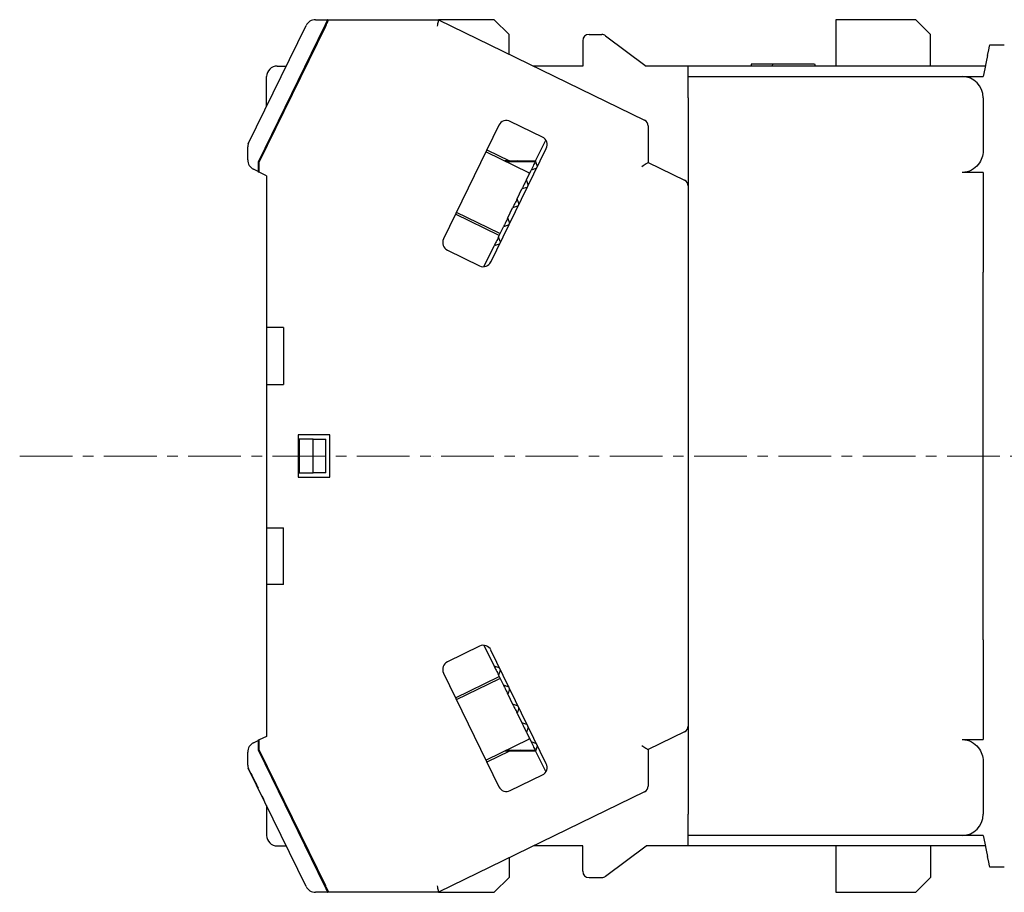
# Model space of a CAD drawing. Units: millimetres. Extents: x -301 to -17, y 16 to 200.
# Drawn here: x -300 to -254, y 94 to 135 of the extents above; entities that cross this region are included whole.
import ezdxf

# ---------------------------------------------------------------- set-up
doc = ezdxf.new("R2010")
doc.units = ezdxf.units.MM
doc.linetypes.add('CENTERX2', pattern=[4, 2.5, -0.5, 0.5, -0.5])
for name, color, linetype, lineweight in [('CENTER-ScaleR1', 7, 'CENTERX2', 13), ('中線', 3, 'Continuous', 25), ('中線-ScaleR1', 3, 'Continuous', 25)]:
    doc.layers.add(name, color=color, linetype=linetype, lineweight=lineweight)

msp = doc.modelspace()

# ---------------------------------------------------------------- linework, layer by layer
at = {"layer": 'CENTER-ScaleR1'}
msp.add_line((-300.396, 114.259), (-217.656, 114.259), dxfattribs=at)
at = {"layer": '中線'}
msp.add_line((-280.757, 114.259), (-280.757, 114.259), dxfattribs=at)
at = {"layer": '中線', "color": 7, "flags": 128}
for points in [[(-285.783, 134.959), (-285.786, 134.955), (-285.792, 134.941), (-285.803, 134.919), (-285.818, 134.889), (-285.836, 134.852), (-285.857, 134.809), (-285.88, 134.762), (-285.904, 134.711), (-285.93, 134.659)], [(-285.874, 134.659), (-285.846, 134.718), (-285.818, 134.774), (-285.793, 134.826), (-285.771, 134.871), (-285.752, 134.909), (-285.739, 134.936), (-285.731, 134.953), (-285.728, 134.959)], [(-280.522, 134.959), (-280.523, 134.955), (-280.526, 134.941), (-280.531, 134.919), (-280.538, 134.889), (-280.547, 134.852), (-280.557, 134.809), (-280.568, 134.762), (-280.579, 134.711), (-280.591, 134.659)], [(-254.475, 133.259), (-254.419, 133.536), (-254.385, 133.703), (-254.373, 133.759)], [(-254.475, 133.259), (-254.535, 132.963), (-254.603, 132.629), (-254.678, 132.259)], [(-275.918, 128.26), (-275.939, 128.217), (-275.961, 128.17), (-275.985, 128.12), (-276.011, 128.068), (-276.039, 128.012), (-276.067, 127.952), (-276.098, 127.89), (-276.129, 127.826)], [(-270.878, 127.998), (-270.82, 128.035), (-270.764, 128.07), (-270.712, 128.103), (-270.666, 128.131), (-270.629, 128.154), (-270.601, 128.172), (-270.584, 128.182), (-270.578, 128.186)], [(-276.356, 127.361), (-276.381, 127.309), (-276.407, 127.256), (-276.433, 127.203), (-276.459, 127.149), (-276.486, 127.094), (-276.513, 127.039), (-276.54, 126.983), (-276.568, 126.927)], [(-276.794, 126.462), (-276.821, 126.408), (-276.847, 126.354), (-276.874, 126.299), (-276.9, 126.245), (-276.927, 126.191), (-276.953, 126.136), (-276.98, 126.082), (-277.006, 126.028)], [(-277.233, 125.563), (-277.26, 125.507), (-277.287, 125.451), (-277.314, 125.396), (-277.341, 125.341), (-277.367, 125.287), (-277.393, 125.234), (-277.419, 125.181), (-277.444, 125.129)], [(-277.671, 124.664), (-277.703, 124.6), (-277.733, 124.538), (-277.762, 124.478), (-277.789, 124.422), (-277.815, 124.369), (-277.839, 124.32), (-277.862, 124.273), (-277.883, 124.23)], [(-277.883, 104.288), (-277.862, 104.245), (-277.839, 104.199), (-277.815, 104.149), (-277.789, 104.096), (-277.762, 104.04), (-277.733, 103.981), (-277.703, 103.919), (-277.671, 103.854)], [(-277.444, 103.389), (-277.419, 103.337), (-277.393, 103.285), (-277.367, 103.231), (-277.341, 103.177), (-277.314, 103.123), (-277.287, 103.067), (-277.26, 103.012), (-277.233, 102.955)], [(-277.006, 102.49), (-276.98, 102.436), (-276.953, 102.382), (-276.927, 102.328), (-276.9, 102.273), (-276.874, 102.219), (-276.847, 102.165), (-276.821, 102.111), (-276.794, 102.056)], [(-276.568, 101.592), (-276.54, 101.535), (-276.513, 101.48), (-276.486, 101.424), (-276.459, 101.37), (-276.433, 101.316), (-276.407, 101.262), (-276.381, 101.21), (-276.356, 101.158)], [(-276.129, 100.693), (-276.098, 100.628), (-276.067, 100.566), (-276.039, 100.507), (-276.011, 100.451), (-275.985, 100.398), (-275.961, 100.348), (-275.939, 100.302), (-275.918, 100.259)], [(-270.878, 100.52), (-270.826, 100.487), (-270.776, 100.456), (-270.728, 100.426), (-270.686, 100.399), (-270.649, 100.376), (-270.619, 100.358), (-270.597, 100.344), (-270.583, 100.335), (-270.578, 100.333)], [(-254.678, 96.259), (-254.603, 95.889), (-254.535, 95.556), (-254.475, 95.259)], [(-254.373, 94.759), (-254.385, 94.815), (-254.419, 94.982), (-254.475, 95.259)], [(-285.93, 93.859), (-285.901, 93.801), (-285.874, 93.744), (-285.848, 93.693), (-285.826, 93.647), (-285.808, 93.61), (-285.795, 93.582), (-285.786, 93.565), (-285.783, 93.559)], [(-285.728, 93.559), (-285.73, 93.564), (-285.737, 93.577), (-285.747, 93.599), (-285.762, 93.629), (-285.78, 93.666), (-285.801, 93.709), (-285.824, 93.757), (-285.849, 93.807), (-285.874, 93.859)], [(-280.591, 93.859), (-280.579, 93.807), (-280.568, 93.757), (-280.557, 93.709), (-280.547, 93.666), (-280.538, 93.629), (-280.531, 93.599), (-280.526, 93.577), (-280.523, 93.564), (-280.522, 93.559)]]:
    msp.add_lwpolyline(points, dxfattribs=at)
at = {"layer": '中線-ScaleR1', "color": 7}
for p, q in [((-289.548, 129.066), (-286.811, 134.678)), ((-285.93, 134.659), (-289.078, 128.204)), ((-289.028, 128.192), (-285.874, 134.659)), ((-286.361, 134.959), (-285.783, 134.959)), ((-285.783, 134.959), (-285.728, 134.959)), ((-285.728, 134.959), (-280.522, 134.959)), ((-280.522, 134.959), (-270.747, 130.192)), ((-277.878, 134.959), (-280.522, 134.959)), ((-277.178, 134.259), (-277.878, 134.959)), ((-261.678, 134.959), (-261.678, 132.759)), ((-257.878, 134.959), (-261.678, 134.959)), ((-257.178, 134.259), (-257.878, 134.959)), ((-286.086, 134.225), (-286.134, 134.24)), ((-277.178, 133.328), (-277.178, 134.259)), ((-273.378, 134.259), (-272.778, 134.259)), ((-272.598, 134.199), (-270.678, 132.759)), ((-257.178, 132.759), (-257.178, 134.259)), ((-286.205, 133.981), (-286.25, 134.003)), ((-273.678, 133.959), (-273.678, 132.759)), ((-254.373, 133.759), (-253.678, 133.759)), ((-288.178, 132.759), (-287.747, 132.759)), ((-273.678, 132.759), (-276.011, 132.759)), ((-268.678, 132.759), (-270.678, 132.759)), ((-268.678, 132.259), (-268.678, 132.759)), ((-254.577, 132.759), (-268.678, 132.759)), ((-265.678, 132.859), (-265.699, 132.759)), ((-265.678, 132.859), (-264.678, 132.859)), ((-264.678, 132.859), (-264.699, 132.759)), ((-262.678, 132.859), (-262.658, 132.759)), ((-288.678, 130.849), (-288.678, 132.259)), ((-268.678, 132.259), (-255.678, 132.259)), ((-268.678, 131.259), (-268.678, 132.259)), ((-255.678, 132.259), (-254.678, 132.259)), ((-268.678, 131.259), (-268.678, 97.259)), ((-254.678, 131.259), (-254.678, 128.735)), ((-277.656, 129.952), (-280.286, 124.559)), ((-275.593, 129.391), (-277.121, 130.136)), ((-270.578, 129.922), (-270.578, 128.186)), ((-275.918, 128.26), (-275.434, 129.251)), ((-289.578, 128.311), (-289.578, 128.934)), ((-278.27, 128.693), (-276.248, 127.707)), ((-278.226, 128.784), (-277.151, 128.259)), ((-278.039, 123.463), (-275.409, 128.856)), ((-289.078, 128.204), (-289.078, 128.088)), ((-289.078, 128.088), (-289.078, 127.754)), ((-289.028, 127.73), (-289.028, 128.192)), ((-288.912, 128.43), (-288.957, 128.452)), ((-277.151, 128.259), (-277.38, 128.259)), ((-275.942, 128.209), (-277.278, 128.209)), ((-277.151, 128.259), (-275.918, 128.259)), ((-276.653, 128.209), (-276.755, 128.259)), ((-275.839, 128.031), (-275.918, 128.26)), ((-270.578, 128.186), (-268.847, 127.341)), ((-289.078, 127.754), (-289.298, 127.861)), ((-289.078, 127.754), (-289.028, 127.73)), ((-288.678, 127.559), (-289.028, 127.73)), ((-288.678, 127.559), (-288.678, 120.359)), ((-276.356, 127.361), (-276.129, 127.826)), ((-276.248, 127.707), (-276.2, 127.68)), ((-275.901, 127.904), (-276.129, 127.826)), ((-254.678, 127.711), (-255.678, 127.711)), ((-254.678, 127.711), (-254.678, 122.977)), ((-276.277, 127.132), (-276.356, 127.361)), ((-276.794, 126.462), (-276.568, 126.927)), ((-276.339, 127.005), (-276.568, 126.927)), ((-276.716, 126.234), (-276.794, 126.462)), ((-277.645, 124.717), (-279.717, 125.727)), ((-277.65, 124.831), (-279.673, 125.817)), ((-277.233, 125.563), (-277.006, 126.028)), ((-276.778, 126.107), (-277.006, 126.028)), ((-277.216, 125.208), (-277.444, 125.129)), ((-277.154, 125.335), (-277.233, 125.563)), ((-277.671, 124.664), (-277.444, 125.129)), ((-277.604, 124.811), (-277.65, 124.831)), ((-277.654, 124.309), (-277.883, 124.23)), ((-277.592, 124.436), (-277.671, 124.664)), ((-280.102, 124.024), (-278.574, 123.279)), ((-278.366, 123.24), (-277.883, 124.23)), ((-278.578, 123.281), (-278.578, 123.281)), ((-254.678, 118.618), (-254.678, 122.977)), ((-287.878, 120.359), (-288.678, 120.359)), ((-288.678, 120.359), (-288.678, 117.659)), ((-287.878, 120.359), (-287.878, 117.659)), ((-254.678, 109.9), (-254.678, 118.618)), ((-288.678, 117.659), (-288.678, 110.859)), ((-288.678, 117.659), (-287.878, 117.659)), ((-287.178, 115.259), (-287.178, 113.259)), ((-285.678, 115.259), (-287.178, 115.259)), ((-287.128, 115.059), (-287.128, 113.459)), ((-286.478, 115.059), (-287.128, 115.059)), ((-286.478, 113.459), (-286.478, 115.059)), ((-286.478, 115.059), (-285.878, 115.059)), ((-285.878, 113.459), (-285.878, 115.059)), ((-285.678, 113.259), (-285.678, 115.259)), ((-287.178, 113.259), (-285.678, 113.259)), ((-287.128, 113.459), (-286.478, 113.459)), ((-285.878, 113.459), (-286.478, 113.459)), ((-288.678, 110.859), (-287.878, 110.859)), ((-288.678, 110.859), (-288.678, 108.159)), ((-287.878, 108.159), (-287.878, 110.859)), ((-254.678, 105.541), (-254.678, 109.9)), ((-288.678, 108.159), (-288.678, 100.959)), ((-287.878, 108.159), (-288.678, 108.159)), ((-278.574, 105.239), (-280.102, 104.494)), ((-278.578, 105.237), (-278.578, 105.237)), ((-278.366, 105.278), (-277.883, 104.288)), ((-254.678, 105.541), (-254.678, 100.807)), ((-275.409, 99.662), (-278.039, 105.055)), ((-277.654, 104.209), (-277.883, 104.288)), ((-280.286, 103.959), (-277.656, 98.566)), ((-279.717, 102.791), (-277.645, 103.801)), ((-277.592, 104.082), (-277.671, 103.854)), ((-277.671, 103.854), (-277.444, 103.389)), ((-279.673, 102.701), (-277.65, 103.688)), ((-277.65, 103.688), (-277.6, 103.709)), ((-277.216, 103.311), (-277.444, 103.389)), ((-277.154, 103.184), (-277.233, 102.955)), ((-277.233, 102.955), (-277.006, 102.49)), ((-276.778, 102.412), (-277.006, 102.49)), ((-276.716, 102.285), (-276.794, 102.056)), ((-276.794, 102.056), (-276.568, 101.592)), ((-276.339, 101.513), (-276.568, 101.592)), ((-276.277, 101.386), (-276.356, 101.158)), ((-288.678, 100.959), (-289.028, 100.789)), ((-276.356, 101.158), (-276.129, 100.693)), ((-268.847, 101.177), (-270.578, 100.333)), ((-289.298, 100.657), (-289.078, 100.764)), ((-289.028, 100.789), (-289.078, 100.764)), ((-289.078, 100.764), (-289.078, 100.43)), ((-289.028, 100.326), (-289.028, 100.789)), ((-276.248, 100.812), (-278.27, 99.825)), ((-276.2, 100.838), (-276.248, 100.812)), ((-275.901, 100.614), (-276.129, 100.693)), ((-275.839, 100.487), (-275.918, 100.259)), ((-255.678, 100.807), (-254.678, 100.807)), ((-289.578, 99.584), (-289.578, 100.208)), ((-289.078, 100.43), (-289.078, 100.315)), ((-289.078, 100.315), (-285.93, 93.859)), ((-285.874, 93.859), (-289.028, 100.326)), ((-288.912, 100.089), (-288.957, 100.067)), ((-277.151, 100.259), (-278.226, 99.735)), ((-277.151, 100.259), (-277.38, 100.259)), ((-277.278, 100.309), (-275.942, 100.309)), ((-275.918, 100.259), (-277.151, 100.259)), ((-276.653, 100.309), (-276.755, 100.259)), ((-275.918, 100.259), (-275.434, 99.268)), ((-270.578, 100.333), (-270.578, 98.596)), ((-254.678, 99.783), (-254.678, 97.259)), ((-286.811, 93.84), (-289.548, 99.453)), ((-277.121, 98.382), (-275.593, 99.127)), ((-288.906, 98.137), (-288.818, 97.956)), ((-270.747, 98.327), (-280.522, 93.559)), ((-288.678, 97.67), (-288.678, 96.259)), ((-268.678, 96.259), (-268.678, 97.259)), ((-268.678, 95.759), (-268.678, 96.259)), ((-255.678, 96.259), (-268.678, 96.259)), ((-254.678, 96.259), (-255.678, 96.259)), ((-288.178, 95.759), (-287.747, 95.759)), ((-273.678, 95.759), (-276.011, 95.759)), ((-273.678, 94.559), (-273.678, 95.759)), ((-272.598, 94.319), (-270.678, 95.759)), ((-268.678, 95.759), (-270.678, 95.759)), ((-254.577, 95.759), (-268.678, 95.759)), ((-261.678, 95.759), (-261.678, 93.559)), ((-257.178, 95.759), (-257.178, 94.259)), ((-277.178, 95.19), (-277.178, 94.259)), ((-286.205, 94.537), (-286.25, 94.516)), ((-253.678, 94.759), (-254.373, 94.759)), ((-286.134, 94.278), (-286.086, 94.293)), ((-277.878, 93.559), (-277.178, 94.259)), ((-273.378, 94.259), (-272.778, 94.259)), ((-257.878, 93.559), (-257.178, 94.259)), ((-285.783, 93.559), (-286.361, 93.559)), ((-285.728, 93.559), (-285.783, 93.559)), ((-280.522, 93.559), (-285.728, 93.559)), ((-280.522, 93.559), (-277.878, 93.559)), ((-261.678, 93.559), (-257.878, 93.559))]:
    msp.add_line(p, q, dxfattribs=at)
for centre, radius, start, end in [((-286.361, 134.459), 0.5, 90, 154), ((-273.378, 133.959), 0.3, 90, 180), ((-272.778, 133.959), 0.3, 53.1301, 90), ((-288.178, 132.259), 0.5, 90, 180), ((-255.678, 131.259), 1, 0, 90), ((-277.296, 129.777), 0.4, 64, 154), ((-270.878, 129.922), 0.3, 0, 64), ((-289.278, 128.934), 0.3, 154, 180), ((-275.768, 129.031), 0.4, 334, 64), ((-289.078, 128.311), 0.5, 180, 244), ((-275.934, 127.999), 0.1, 350.9731, 19), ((-275.934, 127.999), 0.1, 289, 317.0269), ((-276.372, 127.1), 0.1, 350.9731, 19), ((-268.978, 127.072), 0.3, 0, 64), ((-276.372, 127.1), 0.1, 289, 317.0269), ((-276.81, 126.201), 0.1, 350.9731, 19), ((-276.81, 126.201), 0.1, 289, 317.0269), ((-277.249, 125.302), 0.1, 289, 317.0269), ((-277.249, 125.302), 0.1, 350.9731, 19), ((-279.927, 124.384), 0.4, 154, 244), ((-277.687, 124.404), 0.1, 289, 317.0269), ((-277.687, 124.404), 0.1, 350.9731, 19), ((-278.399, 123.639), 0.4, 244, 334), ((-278.399, 123.639), 0.4, 243.2969, 244), ((-278.399, 104.88), 0.4, 116, 116.7031), ((-278.399, 104.88), 0.4, 26, 116), ((-279.927, 104.135), 0.4, 116, 206), ((-277.687, 104.115), 0.1, 42.9731, 71), ((-277.687, 104.115), 0.1, 341, 9.0269), ((-277.249, 103.216), 0.1, 42.9731, 71), ((-277.249, 103.216), 0.1, 341, 9.0269), ((-276.81, 102.317), 0.1, 42.9731, 71), ((-276.81, 102.317), 0.1, 341, 9.0269), ((-276.372, 101.419), 0.1, 42.9731, 71), ((-276.372, 101.419), 0.1, 341, 9.0269), ((-268.978, 101.447), 0.3, 296, 0), ((-289.078, 100.208), 0.5, 116, 180), ((-275.934, 100.52), 0.1, 42.9731, 71), ((-275.934, 100.52), 0.1, 341, 9.0269), ((-289.278, 99.584), 0.3, 180, 206), ((-275.768, 99.487), 0.4, 296, 26), ((-270.878, 98.596), 0.3, 296, 0), ((-277.296, 98.742), 0.4, 206, 296), ((-255.678, 97.259), 1, 270, 0), ((-288.178, 96.259), 0.5, 180, 270), ((-273.378, 94.559), 0.3, 180, 270), ((-272.778, 94.559), 0.3, 270, 306.8699), ((-286.361, 94.059), 0.5, 206, 270)]:
    msp.add_arc(centre, radius, start, end, dxfattribs=at)
for points, knots in [([(-264.678, 132.859), (-264.678, 132.859), (-264.652, 132.859), (-264.552, 132.859), (-264.478, 132.859), (-264.293, 132.859), (-264.182, 132.859), (-263.94, 132.859), (-263.809, 132.859), (-263.548, 132.859), (-263.417, 132.859), (-263.175, 132.859), (-263.064, 132.859), (-262.879, 132.859), (-262.805, 132.859), (-262.704, 132.859), (-262.678, 132.859), (-262.678, 132.859)], [3.141593, 3.141593, 3.141593, 3.141593, 3.534292, 3.534292, 3.926991, 3.926991, 4.31969, 4.31969, 4.712389, 4.712389, 5.105088, 5.105088, 5.497787, 5.497787, 5.890486, 5.890486, 6.283185, 6.283185, 6.283185, 6.283185]), ([(-254.678, 128.735), (-254.678, 128.624), (-254.698, 128.514), (-254.777, 128.296), (-254.836, 128.188), (-254.997, 127.99), (-255.101, 127.897), (-255.36, 127.757), (-255.516, 127.711), (-255.678, 127.711)], [0, 0, 0, 0, 0.25, 0.25, 0.5, 0.5, 0.75, 0.75, 1, 1, 1, 1]), ([(-255.678, 100.807), (-255.516, 100.807), (-255.361, 100.762), (-255.102, 100.622), (-254.999, 100.53), (-254.836, 100.331), (-254.778, 100.225), (-254.698, 100.005), (-254.678, 99.894), (-254.678, 99.783)], [0, 0, 0, 0, 0.25, 0.25, 0.5, 0.5, 0.75, 0.75, 1, 1, 1, 1]), ([(-289.548, 99.453), (-289.508, 99.371), (-289.417, 99.184), (-289.262, 98.865), (-289.138, 98.613), (-289.085, 98.503)], [0, 0, 0, 0, 0.306826, 0.696989, 1, 1, 1, 1])]:
    msp.add_open_spline(points, degree=3, knots=knots, dxfattribs=at)

doc.saveas('drawing.dxf')
